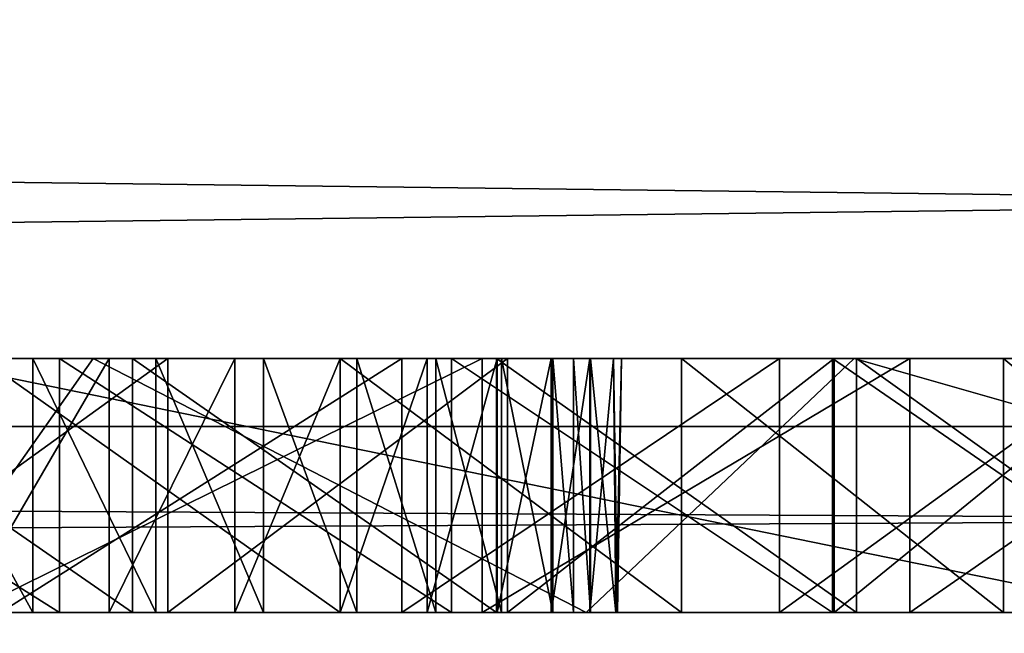
# Model space of a CAD drawing. Units: millimetres. Extents: x -11 to 869, y -7 to 54.
# Drawn here: x 82 to 82, y 19 to 20 of the extents above; entities that cross this region are included whole.
import ezdxf

# ---------------------------------------------------------------- set-up
doc = ezdxf.new("R2010")
doc.units = ezdxf.units.MM
doc.header["$LTSCALE"] = 65.185185
for name, color, linetype in [('1169', 7, 'CONTINUOUS'), ('1170', 7, 'CONTINUOUS'), ('1171', 7, 'CONTINUOUS'), ('1203', 7, 'CONTINUOUS'), ('1204', 7, 'CONTINUOUS'), ('1205', 7, 'CONTINUOUS'), ('1206', 7, 'CONTINUOUS'), ('1263', 7, 'CONTINUOUS'), ('1264', 7, 'CONTINUOUS'), ('1265', 7, 'CONTINUOUS'), ('1266', 7, 'CONTINUOUS'), ('1267', 7, 'CONTINUOUS'), ('1268', 7, 'CONTINUOUS'), ('1269', 7, 'CONTINUOUS'), ('1270', 7, 'CONTINUOUS'), ('1271', 7, 'CONTINUOUS'), ('1272', 7, 'CONTINUOUS'), ('1273', 7, 'CONTINUOUS'), ('1274', 7, 'CONTINUOUS'), ('1275', 7, 'CONTINUOUS'), ('1276', 7, 'CONTINUOUS'), ('1277', 7, 'CONTINUOUS'), ('1278', 7, 'CONTINUOUS'), ('1279', 7, 'CONTINUOUS'), ('1280', 7, 'CONTINUOUS'), ('1281', 7, 'CONTINUOUS'), ('1282', 7, 'CONTINUOUS'), ('1357', 7, 'CONTINUOUS'), ('1358', 7, 'CONTINUOUS'), ('1359', 7, 'CONTINUOUS'), ('1360', 7, 'CONTINUOUS'), ('1369', 7, 'CONTINUOUS'), ('1370', 7, 'CONTINUOUS'), ('1371', 7, 'CONTINUOUS'), ('1372', 7, 'CONTINUOUS'), ('1413', 7, 'CONTINUOUS'), ('151', 7, 'CONTINUOUS'), ('1602', 7, 'CONTINUOUS'), ('1603', 7, 'CONTINUOUS'), ('1606', 7, 'CONTINUOUS'), ('212', 7, 'CONTINUOUS'), ('219', 7, 'CONTINUOUS'), ('227', 7, 'CONTINUOUS'), ('368', 7, 'CONTINUOUS'), ('376', 7, 'CONTINUOUS'), ('380', 7, 'CONTINUOUS'), ('412', 7, 'CONTINUOUS'), ('413', 7, 'CONTINUOUS'), ('414', 7, 'CONTINUOUS'), ('423', 7, 'CONTINUOUS'), ('424', 7, 'CONTINUOUS'), ('425', 7, 'CONTINUOUS'), ('426', 7, 'CONTINUOUS'), ('527', 7, 'CONTINUOUS')]:
    doc.layers.add(name, color=color, linetype=linetype)

msp = doc.modelspace()

# ---------------------------------------------------------------- linework, layer by layer
at = {"layer": '1169', "linetype": 'Continuous'}
for points in [[(81.98302, 19.37881, 1839.12718), (81.57697, 19.37881, 1839.29259), (81.98302, 19.57881, 1839.12718), (81.98302, 19.37881, 1839.12718)], [(81.57697, 19.37881, 1839.29259), (81.57697, 19.57881, 1839.29259), (81.98302, 19.57881, 1839.12718), (81.57697, 19.37881, 1839.29259)]]:
    msp.add_3dface(points, dxfattribs=at)
at = {"layer": '1170', "linetype": 'Continuous'}
for points in [[(82.32012, 19.37881, 1838.97776), (81.98302, 19.37881, 1839.12718), (82.32012, 19.57881, 1838.97776), (82.32012, 19.37881, 1838.97776)], [(81.98302, 19.37881, 1839.12718), (81.98302, 19.57881, 1839.12718), (82.32012, 19.57881, 1838.97776), (81.98302, 19.37881, 1839.12718)]]:
    msp.add_3dface(points, dxfattribs=at)
at = {"layer": '1171', "linetype": 'Continuous'}
for points in [[(82.60869, 19.37881, 1838.83682), (82.32012, 19.37881, 1838.97776), (82.60869, 19.57881, 1838.83682), (82.60869, 19.37881, 1838.83682)], [(82.32012, 19.37881, 1838.97776), (82.32012, 19.57881, 1838.97776), (82.60869, 19.57881, 1838.83682), (82.32012, 19.37881, 1838.97776)]]:
    msp.add_3dface(points, dxfattribs=at)
at = {"layer": '1203', "linetype": 'Continuous'}
for points in [[(82.39391, 19.37881, 1834.60214), (82.63166, 19.37881, 1834.68727), (82.39391, 19.57881, 1834.60214), (82.39391, 19.37881, 1834.60214)], [(82.63166, 19.37881, 1834.68727), (82.63166, 19.57881, 1834.68727), (82.39391, 19.57881, 1834.60214), (82.63166, 19.37881, 1834.68727)]]:
    msp.add_3dface(points, dxfattribs=at)
at = {"layer": '1204', "linetype": 'Continuous'}
for points in [[(82.14007, 19.37881, 1834.5265), (82.39391, 19.37881, 1834.60214), (82.14007, 19.57881, 1834.5265), (82.14007, 19.37881, 1834.5265)], [(82.39391, 19.37881, 1834.60214), (82.39391, 19.57881, 1834.60214), (82.14007, 19.57881, 1834.5265), (82.39391, 19.37881, 1834.60214)]]:
    msp.add_3dface(points, dxfattribs=at)
at = {"layer": '1205', "linetype": 'Continuous'}
for points in [[(81.871, 19.37881, 1834.46133), (82.14007, 19.37881, 1834.5265), (81.871, 19.57881, 1834.46133), (81.871, 19.37881, 1834.46133)], [(82.14007, 19.37881, 1834.5265), (82.14007, 19.57881, 1834.5265), (81.871, 19.57881, 1834.46133), (82.14007, 19.37881, 1834.5265)]]:
    msp.add_3dface(points, dxfattribs=at)
at = {"layer": '1206', "linetype": 'Continuous'}
for points in [[(81.58789, 19.37881, 1834.40756), (81.871, 19.37881, 1834.46133), (81.58789, 19.57881, 1834.40756), (81.58789, 19.37881, 1834.40756)], [(81.871, 19.37881, 1834.46133), (81.871, 19.57881, 1834.46133), (81.58789, 19.57881, 1834.40756), (81.871, 19.37881, 1834.46133)]]:
    msp.add_3dface(points, dxfattribs=at)
at = {"layer": '1263', "linetype": 'Continuous'}
for points in [[(81.62854, 19.37881, 1835.99215), (81.51877, 19.37881, 1835.90765), (81.51877, 19.57881, 1835.90765), (81.62854, 19.37881, 1835.99215)], [(81.62854, 19.37881, 1835.99215), (81.51877, 19.57881, 1835.90765), (81.62854, 19.57881, 1835.99215), (81.62854, 19.37881, 1835.99215)]]:
    msp.add_3dface(points, dxfattribs=at)
at = {"layer": '1264', "linetype": 'Continuous'}
for points in [[(81.72556, 19.37881, 1836.08208), (81.62854, 19.37881, 1835.99215), (81.62854, 19.57881, 1835.99215), (81.72556, 19.37881, 1836.08208)], [(81.72556, 19.37881, 1836.08208), (81.62854, 19.57881, 1835.99215), (81.72556, 19.57881, 1836.08208), (81.72556, 19.37881, 1836.08208)]]:
    msp.add_3dface(points, dxfattribs=at)
at = {"layer": '1265', "linetype": 'Continuous'}
for points in [[(81.81055, 19.37881, 1836.17748), (81.72556, 19.37881, 1836.08208), (81.72556, 19.57881, 1836.08208), (81.81055, 19.37881, 1836.17748)], [(81.81055, 19.37881, 1836.17748), (81.72556, 19.57881, 1836.08208), (81.81055, 19.57881, 1836.17748), (81.81055, 19.37881, 1836.17748)]]:
    msp.add_3dface(points, dxfattribs=at)
at = {"layer": '1266', "linetype": 'Continuous'}
for points in [[(81.88406, 19.37881, 1836.27852), (81.81055, 19.37881, 1836.17748), (81.81055, 19.57881, 1836.17748), (81.88406, 19.37881, 1836.27852)], [(81.88406, 19.37881, 1836.27852), (81.81055, 19.57881, 1836.17748), (81.88406, 19.57881, 1836.27852), (81.88406, 19.37881, 1836.27852)]]:
    msp.add_3dface(points, dxfattribs=at)
at = {"layer": '1267', "linetype": 'Continuous'}
for points in [[(81.94649, 19.37881, 1836.38554), (81.88406, 19.37881, 1836.27852), (81.88406, 19.57881, 1836.27852), (81.94649, 19.37881, 1836.38554)], [(81.94649, 19.37881, 1836.38554), (81.88406, 19.57881, 1836.27852), (81.94649, 19.57881, 1836.38554), (81.94649, 19.37881, 1836.38554)]]:
    msp.add_3dface(points, dxfattribs=at)
at = {"layer": '1268', "linetype": 'Continuous'}
for points in [[(81.99806, 19.37881, 1836.49898), (81.94649, 19.37881, 1836.38554), (81.94649, 19.57881, 1836.38554), (81.99806, 19.37881, 1836.49898)], [(81.99806, 19.37881, 1836.49898), (81.94649, 19.57881, 1836.38554), (81.99806, 19.57881, 1836.49898), (81.99806, 19.37881, 1836.49898)]]:
    msp.add_3dface(points, dxfattribs=at)
at = {"layer": '1269', "linetype": 'Continuous'}
for points in [[(82.03877, 19.37881, 1836.61943), (81.99806, 19.37881, 1836.49898), (81.99806, 19.57881, 1836.49898), (82.03877, 19.37881, 1836.61943)], [(82.03877, 19.37881, 1836.61943), (81.99806, 19.57881, 1836.49898), (82.03877, 19.57881, 1836.61943), (82.03877, 19.37881, 1836.61943)]]:
    msp.add_3dface(points, dxfattribs=at)
at = {"layer": '1270', "linetype": 'Continuous'}
for points in [[(82.055, 19.37881, 1836.68248), (82.03877, 19.37881, 1836.61943), (82.03877, 19.57881, 1836.61943), (82.055, 19.37881, 1836.68248)], [(82.055, 19.37881, 1836.68248), (82.03877, 19.57881, 1836.61943), (82.055, 19.57881, 1836.68248), (82.055, 19.37881, 1836.68248)]]:
    msp.add_3dface(points, dxfattribs=at)
at = {"layer": '1271', "linetype": 'Continuous'}
for points in [[(82.0684, 19.37881, 1836.74744), (82.055, 19.37881, 1836.68248), (82.055, 19.57881, 1836.68248), (82.0684, 19.37881, 1836.74744)], [(82.0684, 19.37881, 1836.74744), (82.055, 19.57881, 1836.68248), (82.0684, 19.57881, 1836.74744), (82.0684, 19.37881, 1836.74744)]]:
    msp.add_3dface(points, dxfattribs=at)
at = {"layer": '1272', "linetype": 'Continuous'}
for points in [[(82.08839, 19.37881, 1836.88772), (82.0684, 19.37881, 1836.74744), (82.0684, 19.57881, 1836.74744), (82.08839, 19.37881, 1836.88772)], [(82.08839, 19.37881, 1836.88772), (82.0684, 19.57881, 1836.74744), (82.08655, 19.57881, 1836.88327), (82.08839, 19.37881, 1836.88772)]]:
    msp.add_3dface(points, dxfattribs=at)
at = {"layer": '1273', "linetype": 'Continuous'}
for points in [[(82.08961, 19.37881, 1837.02767), (82.08839, 19.37881, 1836.88772), (82.08655, 19.57881, 1836.88327), (82.08961, 19.37881, 1837.02767)], [(82.08961, 19.37881, 1837.02767), (82.08655, 19.57881, 1836.88327), (82.09273, 19.57881, 1837.02767), (82.08961, 19.37881, 1837.02767)]]:
    msp.add_3dface(points, dxfattribs=at)
at = {"layer": '1274', "linetype": 'Continuous'}
for points in [[(82.08838, 19.37881, 1837.14512), (82.09273, 19.57881, 1837.02767), (82.08646, 19.57881, 1837.14956), (82.08838, 19.37881, 1837.14512)], [(82.08838, 19.37881, 1837.14512), (82.08961, 19.37881, 1837.02767), (82.09273, 19.57881, 1837.02767), (82.08838, 19.37881, 1837.14512)]]:
    msp.add_3dface(points, dxfattribs=at)
at = {"layer": '1275', "linetype": 'Continuous'}
for points in [[(82.06793, 19.37881, 1837.26637), (82.08838, 19.37881, 1837.14512), (82.08646, 19.57881, 1837.14956), (82.06793, 19.37881, 1837.26637)], [(82.06793, 19.37881, 1837.26637), (82.08646, 19.57881, 1837.14956), (82.06793, 19.57881, 1837.26637), (82.06793, 19.37881, 1837.26637)]]:
    msp.add_3dface(points, dxfattribs=at)
at = {"layer": '1276', "linetype": 'Continuous'}
for points in [[(82.03739, 19.37881, 1837.3789), (82.06793, 19.37881, 1837.26637), (82.06793, 19.57881, 1837.26637), (82.03739, 19.37881, 1837.3789)], [(82.03739, 19.37881, 1837.3789), (82.06793, 19.57881, 1837.26637), (82.03739, 19.57881, 1837.3789), (82.03739, 19.37881, 1837.3789)]]:
    msp.add_3dface(points, dxfattribs=at)
at = {"layer": '1277', "linetype": 'Continuous'}
for points in [[(81.99472, 19.37881, 1837.48808), (82.03739, 19.37881, 1837.3789), (82.03739, 19.57881, 1837.3789), (81.99472, 19.37881, 1837.48808)], [(81.99472, 19.37881, 1837.48808), (82.03739, 19.57881, 1837.3789), (81.99472, 19.57881, 1837.48808), (81.99472, 19.37881, 1837.48808)]]:
    msp.add_3dface(points, dxfattribs=at)
at = {"layer": '1278', "linetype": 'Continuous'}
for points in [[(81.93948, 19.37881, 1837.59478), (81.99472, 19.37881, 1837.48808), (81.99472, 19.57881, 1837.48808), (81.93948, 19.37881, 1837.59478)], [(81.93948, 19.37881, 1837.59478), (81.99472, 19.57881, 1837.48808), (81.93948, 19.57881, 1837.59478), (81.93948, 19.37881, 1837.59478)]]:
    msp.add_3dface(points, dxfattribs=at)
at = {"layer": '1279', "linetype": 'Continuous'}
for points in [[(81.8709, 19.37881, 1837.6998), (81.93948, 19.37881, 1837.59478), (81.93948, 19.57881, 1837.59478), (81.8709, 19.37881, 1837.6998)], [(81.8709, 19.37881, 1837.6998), (81.93948, 19.57881, 1837.59478), (81.8709, 19.57881, 1837.6998), (81.8709, 19.37881, 1837.6998)]]:
    msp.add_3dface(points, dxfattribs=at)
at = {"layer": '1280', "linetype": 'Continuous'}
for points in [[(81.78784, 19.37881, 1837.80385), (81.8709, 19.37881, 1837.6998), (81.8709, 19.57881, 1837.6998), (81.78784, 19.37881, 1837.80385)], [(81.78784, 19.37881, 1837.80385), (81.8709, 19.57881, 1837.6998), (81.78784, 19.57881, 1837.80385), (81.78784, 19.37881, 1837.80385)]]:
    msp.add_3dface(points, dxfattribs=at)
at = {"layer": '1281', "linetype": 'Continuous'}
for points in [[(81.68883, 19.37881, 1837.90761), (81.78784, 19.37881, 1837.80385), (81.78784, 19.57881, 1837.80385), (81.68883, 19.37881, 1837.90761)], [(81.68883, 19.37881, 1837.90761), (81.78784, 19.57881, 1837.80385), (81.68883, 19.57881, 1837.90761), (81.68883, 19.37881, 1837.90761)]]:
    msp.add_3dface(points, dxfattribs=at)
at = {"layer": '1282', "linetype": 'Continuous'}
for points in [[(81.572, 19.37881, 1838.01172), (81.68883, 19.37881, 1837.90761), (81.68883, 19.57881, 1837.90761), (81.572, 19.37881, 1838.01172)], [(81.572, 19.37881, 1838.01172), (81.68883, 19.57881, 1837.90761), (81.572, 19.57881, 1838.01172), (81.572, 19.37881, 1838.01172)]]:
    msp.add_3dface(points, dxfattribs=at)
at = {"layer": '1357', "linetype": 'Continuous'}
for points in [[(81.73506, 19.37881, 1848.2201), (81.45752, 19.37881, 1848.29596), (81.73506, 19.57881, 1848.2201), (81.73506, 19.37881, 1848.2201)], [(81.45752, 19.37881, 1848.29596), (81.45752, 19.57881, 1848.29596), (81.73506, 19.57881, 1848.2201), (81.45752, 19.37881, 1848.29596)]]:
    msp.add_3dface(points, dxfattribs=at)
at = {"layer": '1358', "linetype": 'Continuous'}
for points in [[(82.00301, 19.37881, 1848.13398), (81.73506, 19.37881, 1848.2201), (82.00301, 19.57881, 1848.13398), (82.00301, 19.37881, 1848.13398)], [(81.73506, 19.37881, 1848.2201), (81.73506, 19.57881, 1848.2201), (82.00301, 19.57881, 1848.13398), (81.73506, 19.37881, 1848.2201)]]:
    msp.add_3dface(points, dxfattribs=at)
at = {"layer": '1359', "linetype": 'Continuous'}
for points in [[(82.2604, 19.37881, 1848.03823), (82.00301, 19.37881, 1848.13398), (82.2604, 19.57881, 1848.03823), (82.2604, 19.37881, 1848.03823)], [(82.00301, 19.37881, 1848.13398), (82.00301, 19.57881, 1848.13398), (82.2604, 19.57881, 1848.03823), (82.00301, 19.37881, 1848.13398)]]:
    msp.add_3dface(points, dxfattribs=at)
at = {"layer": '1360', "linetype": 'Continuous'}
for points in [[(82.50642, 19.37881, 1847.93352), (82.2604, 19.37881, 1848.03823), (82.50642, 19.57881, 1847.93352), (82.50642, 19.37881, 1847.93352)], [(82.2604, 19.37881, 1848.03823), (82.2604, 19.57881, 1848.03823), (82.50642, 19.57881, 1847.93352), (82.2604, 19.37881, 1848.03823)]]:
    msp.add_3dface(points, dxfattribs=at)
at = {"layer": '1369', "linetype": 'Continuous'}
for points in [[(82.27809, 19.37881, 1847.37678), (82.55796, 19.37881, 1847.30543), (82.27809, 19.57881, 1847.37678), (82.27809, 19.37881, 1847.37678)], [(82.55796, 19.37881, 1847.30543), (82.55796, 19.57881, 1847.30543), (82.27809, 19.57881, 1847.37678), (82.55796, 19.37881, 1847.30543)]]:
    msp.add_3dface(points, dxfattribs=at)
at = {"layer": '1370', "linetype": 'Continuous'}
for points in [[(81.9942, 19.37881, 1847.43453), (82.27809, 19.37881, 1847.37678), (81.9942, 19.57881, 1847.43453), (81.9942, 19.37881, 1847.43453)], [(82.27809, 19.37881, 1847.37678), (82.27809, 19.57881, 1847.37678), (81.9942, 19.57881, 1847.43453), (82.27809, 19.37881, 1847.37678)]]:
    msp.add_3dface(points, dxfattribs=at)
at = {"layer": '1371', "linetype": 'Continuous'}
for points in [[(81.70716, 19.37881, 1847.47846), (81.9942, 19.37881, 1847.43453), (81.70716, 19.57881, 1847.47846), (81.70716, 19.37881, 1847.47846)], [(81.9942, 19.37881, 1847.43453), (81.9942, 19.57881, 1847.43453), (81.70716, 19.57881, 1847.47846), (81.9942, 19.37881, 1847.43453)]]:
    msp.add_3dface(points, dxfattribs=at)
at = {"layer": '1372', "linetype": 'Continuous'}
for points in [[(81.41794, 19.37881, 1847.50838), (81.70716, 19.37881, 1847.47846), (81.41794, 19.57881, 1847.50838), (81.41794, 19.37881, 1847.50838)], [(81.70716, 19.37881, 1847.47846), (81.70716, 19.57881, 1847.47846), (81.41794, 19.57881, 1847.50838), (81.70716, 19.37881, 1847.47846)]]:
    msp.add_3dface(points, dxfattribs=at)
at = {"layer": '1413', "linetype": 'Continuous'}
for points in [[(76.30822, 19.57881, 1847.58099), (76.10421, 19.57881, 1847.44257), (83.17061, 19.57881, 1847.57219), (76.30822, 19.57881, 1847.58099)], [(83.17061, 19.57881, 1847.57219), (76.10421, 19.57881, 1847.44257), (80.83721, 19.57881, 1847.52571), (83.17061, 19.57881, 1847.57219)], [(76.52299, 19.57881, 1847.71143), (76.30822, 19.57881, 1847.58099), (82.96193, 19.57881, 1847.69986), (76.52299, 19.57881, 1847.71143)], [(82.96193, 19.57881, 1847.69986), (76.30822, 19.57881, 1847.58099), (83.17061, 19.57881, 1847.57219), (82.96193, 19.57881, 1847.69986)], [(76.74839, 19.57881, 1847.83355), (76.52299, 19.57881, 1847.71143), (82.74043, 19.57881, 1847.82051), (76.74839, 19.57881, 1847.83355)], [(82.74043, 19.57881, 1847.82051), (76.52299, 19.57881, 1847.71143), (82.96193, 19.57881, 1847.69986), (82.74043, 19.57881, 1847.82051)], [(83.56624, 19.57881, 1835.22245), (83.7029, 19.57881, 1835.34578), (76.70718, 19.57881, 1835.31978), (83.56624, 19.57881, 1835.22245)], [(76.70718, 19.57881, 1835.31978), (83.7029, 19.57881, 1835.34578), (79.54625, 19.57881, 1835.45002), (76.70718, 19.57881, 1835.31978)], [(76.98483, 19.57881, 1835.16821), (83.56624, 19.57881, 1835.22245), (76.70718, 19.57881, 1835.31978), (76.98483, 19.57881, 1835.16821)], [(76.98424, 19.57881, 1847.94697), (76.74839, 19.57881, 1847.83355), (82.50642, 19.57881, 1847.93352), (76.98424, 19.57881, 1847.94697)], [(82.50642, 19.57881, 1847.93352), (76.74839, 19.57881, 1847.83355), (82.74043, 19.57881, 1847.82051), (82.50642, 19.57881, 1847.93352)], [(77.23027, 19.57881, 1848.05125), (76.98424, 19.57881, 1847.94697), (82.2604, 19.57881, 1848.03823), (77.23027, 19.57881, 1848.05125)], [(82.2604, 19.57881, 1848.03823), (76.98424, 19.57881, 1847.94697), (82.50642, 19.57881, 1847.93352), (82.2604, 19.57881, 1848.03823)], [(83.41323, 19.57881, 1835.10365), (83.56624, 19.57881, 1835.22245), (76.98483, 19.57881, 1835.16821), (83.41323, 19.57881, 1835.10365)], [(77.27177, 19.57881, 1835.02767), (83.41323, 19.57881, 1835.10365), (76.98483, 19.57881, 1835.16821), (77.27177, 19.57881, 1835.02767)], [(77.48611, 19.57881, 1848.14596), (77.23027, 19.57881, 1848.05125), (82.00301, 19.57881, 1848.13398), (77.48611, 19.57881, 1848.14596)], [(82.00301, 19.57881, 1848.13398), (77.23027, 19.57881, 1848.05125), (82.2604, 19.57881, 1848.03823), (82.00301, 19.57881, 1848.13398)], [(83.24346, 19.57881, 1834.98996), (83.41323, 19.57881, 1835.10365), (77.27177, 19.57881, 1835.02767), (83.24346, 19.57881, 1834.98996)], [(77.56746, 19.57881, 1834.89858), (83.24346, 19.57881, 1834.98996), (77.27177, 19.57881, 1835.02767), (77.56746, 19.57881, 1834.89858)], [(77.75127, 19.57881, 1848.23063), (77.48611, 19.57881, 1848.14596), (81.73506, 19.57881, 1848.2201), (77.75127, 19.57881, 1848.23063)], [(81.73506, 19.57881, 1848.2201), (77.48611, 19.57881, 1848.14596), (82.00301, 19.57881, 1848.13398), (81.73506, 19.57881, 1848.2201)], [(83.05664, 19.57881, 1834.88211), (83.24346, 19.57881, 1834.98996), (77.56746, 19.57881, 1834.89858), (83.05664, 19.57881, 1834.88211)], [(77.87125, 19.57881, 1834.78137), (83.05664, 19.57881, 1834.88211), (77.56746, 19.57881, 1834.89858), (77.87125, 19.57881, 1834.78137)], [(81.45752, 19.57881, 1848.29596), (77.75127, 19.57881, 1848.23063), (81.73506, 19.57881, 1848.2201), (81.45752, 19.57881, 1848.29596)], [(82.85268, 19.57881, 1834.78091), (83.05664, 19.57881, 1834.88211), (77.87125, 19.57881, 1834.78137), (82.85268, 19.57881, 1834.78091)], [(78.18233, 19.57881, 1834.67649), (82.85268, 19.57881, 1834.78091), (77.87125, 19.57881, 1834.78137), (78.18233, 19.57881, 1834.67649)], [(82.63166, 19.57881, 1834.68727), (82.85268, 19.57881, 1834.78091), (78.18233, 19.57881, 1834.67649), (82.63166, 19.57881, 1834.68727)], [(82.39391, 19.57881, 1834.60214), (82.63166, 19.57881, 1834.68727), (78.18233, 19.57881, 1834.67649), (82.39391, 19.57881, 1834.60214)], [(78.49972, 19.57881, 1834.5844), (82.39391, 19.57881, 1834.60214), (78.18233, 19.57881, 1834.67649), (78.49972, 19.57881, 1834.5844)], [(82.14007, 19.57881, 1834.5265), (82.39391, 19.57881, 1834.60214), (78.49972, 19.57881, 1834.5844), (82.14007, 19.57881, 1834.5265)], [(78.8223, 19.57881, 1834.50552), (82.14007, 19.57881, 1834.5265), (78.49972, 19.57881, 1834.5844), (78.8223, 19.57881, 1834.50552)], [(81.871, 19.57881, 1834.46133), (82.14007, 19.57881, 1834.5265), (78.8223, 19.57881, 1834.50552), (81.871, 19.57881, 1834.46133)], [(79.14877, 19.57881, 1834.44024), (81.871, 19.57881, 1834.46133), (78.8223, 19.57881, 1834.50552), (79.14877, 19.57881, 1834.44024)], [(81.58789, 19.57881, 1834.40756), (81.871, 19.57881, 1834.46133), (79.14877, 19.57881, 1834.44024), (81.58789, 19.57881, 1834.40756)], [(81.98302, 19.57881, 1839.12718), (81.57697, 19.57881, 1839.29259), (79.42424, 19.57881, 1839.02725), (81.98302, 19.57881, 1839.12718)], [(82.32012, 19.57881, 1838.97776), (81.98302, 19.57881, 1839.12718), (79.42424, 19.57881, 1839.02725), (82.32012, 19.57881, 1838.97776)], [(79.92564, 19.57881, 1838.8446), (82.32012, 19.57881, 1838.97776), (79.42424, 19.57881, 1839.02725), (79.92564, 19.57881, 1838.8446)], [(83.7029, 19.57881, 1835.34578), (83.82369, 19.57881, 1835.47314), (79.54625, 19.57881, 1835.45002), (83.7029, 19.57881, 1835.34578)], [(79.54625, 19.57881, 1835.45002), (83.82369, 19.57881, 1835.47314), (79.82284, 19.57881, 1835.45369), (79.54625, 19.57881, 1835.45002)], [(79.82284, 19.57881, 1835.45369), (83.82369, 19.57881, 1835.47314), (80.08185, 19.57881, 1835.46894), (79.82284, 19.57881, 1835.45369)], [(82.60869, 19.57881, 1838.83682), (82.32012, 19.57881, 1838.97776), (79.92564, 19.57881, 1838.8446), (82.60869, 19.57881, 1838.83682)], [(80.30436, 19.57881, 1838.69754), (82.60869, 19.57881, 1838.83682), (79.92564, 19.57881, 1838.8446), (80.30436, 19.57881, 1838.69754)], [(80.08185, 19.57881, 1835.46894), (83.82369, 19.57881, 1835.47314), (80.32261, 19.57881, 1835.49492), (80.08185, 19.57881, 1835.46894)], [(82.85958, 19.57881, 1838.70059), (82.60869, 19.57881, 1838.83682), (80.30436, 19.57881, 1838.69754), (82.85958, 19.57881, 1838.70059)], [(80.61203, 19.57881, 1838.56752), (82.85958, 19.57881, 1838.70059), (80.30436, 19.57881, 1838.69754), (80.61203, 19.57881, 1838.56752)], [(83.82369, 19.57881, 1835.47314), (83.92913, 19.57881, 1835.6042), (80.32261, 19.57881, 1835.49492), (83.82369, 19.57881, 1835.47314)], [(80.32261, 19.57881, 1835.49492), (83.92913, 19.57881, 1835.6042), (80.54492, 19.57881, 1835.53071), (80.32261, 19.57881, 1835.49492)], [(80.54492, 19.57881, 1835.53071), (83.92913, 19.57881, 1835.6042), (80.74899, 19.57881, 1835.57545), (80.54492, 19.57881, 1835.53071)], [(83.07952, 19.57881, 1838.56683), (82.85958, 19.57881, 1838.70059), (80.61203, 19.57881, 1838.56752), (83.07952, 19.57881, 1838.56683)], [(80.86953, 19.57881, 1838.44738), (83.07952, 19.57881, 1838.56683), (80.61203, 19.57881, 1838.56752), (80.86953, 19.57881, 1838.44738)], [(80.74899, 19.57881, 1835.57545), (83.92913, 19.57881, 1835.6042), (80.93534, 19.57881, 1835.62832), (80.74899, 19.57881, 1835.57545)], [(81.12758, 19.57881, 1847.52415), (83.17061, 19.57881, 1847.57219), (80.83721, 19.57881, 1847.52571), (81.12758, 19.57881, 1847.52415)], [(83.27315, 19.57881, 1838.4341), (83.07952, 19.57881, 1838.56683), (80.86953, 19.57881, 1838.44738), (83.27315, 19.57881, 1838.4341)], [(81.08813, 19.57881, 1838.33351), (83.27315, 19.57881, 1838.4341), (80.86953, 19.57881, 1838.44738), (81.08813, 19.57881, 1838.33351)], [(83.92913, 19.57881, 1835.6042), (84.01972, 19.57881, 1835.73873), (80.93534, 19.57881, 1835.62832), (83.92913, 19.57881, 1835.6042)], [(80.93534, 19.57881, 1835.62832), (84.01972, 19.57881, 1835.73873), (81.10463, 19.57881, 1835.68856), (80.93534, 19.57881, 1835.62832)], [(83.44387, 19.57881, 1838.30135), (83.27315, 19.57881, 1838.4341), (81.08813, 19.57881, 1838.33351), (83.44387, 19.57881, 1838.30135)], [(81.27497, 19.57881, 1838.22379), (83.44387, 19.57881, 1838.30135), (81.08813, 19.57881, 1838.33351), (81.27497, 19.57881, 1838.22379)], [(81.10463, 19.57881, 1835.68856), (84.01972, 19.57881, 1835.73873), (81.25771, 19.57881, 1835.75552), (81.10463, 19.57881, 1835.68856)], [(81.41794, 19.57881, 1847.50838), (83.17061, 19.57881, 1847.57219), (81.12758, 19.57881, 1847.52415), (81.41794, 19.57881, 1847.50838)], [(84.01972, 19.57881, 1835.73873), (84.09591, 19.57881, 1835.87665), (81.25771, 19.57881, 1835.75552), (84.01972, 19.57881, 1835.73873)], [(81.25771, 19.57881, 1835.75552), (84.09591, 19.57881, 1835.87665), (81.39545, 19.57881, 1835.82868), (81.25771, 19.57881, 1835.75552)], [(83.59431, 19.57881, 1838.16774), (83.44387, 19.57881, 1838.30135), (81.27497, 19.57881, 1838.22379), (83.59431, 19.57881, 1838.16774)], [(81.43501, 19.57881, 1838.11685), (83.59431, 19.57881, 1838.16774), (81.27497, 19.57881, 1838.22379), (81.43501, 19.57881, 1838.11685)], [(81.39545, 19.57881, 1835.82868), (84.09591, 19.57881, 1835.87665), (81.51877, 19.57881, 1835.90765), (81.39545, 19.57881, 1835.82868)], [(81.70716, 19.57881, 1847.47846), (83.17061, 19.57881, 1847.57219), (81.41794, 19.57881, 1847.50838), (81.70716, 19.57881, 1847.47846)], [(83.72654, 19.57881, 1838.03255), (83.59431, 19.57881, 1838.16774), (81.43501, 19.57881, 1838.11685), (83.72654, 19.57881, 1838.03255)], [(81.572, 19.57881, 1838.01172), (83.72654, 19.57881, 1838.03255), (81.43501, 19.57881, 1838.11685), (81.572, 19.57881, 1838.01172)], [(84.09591, 19.57881, 1835.87665), (84.15807, 19.57881, 1836.01798), (81.51877, 19.57881, 1835.90765), (84.09591, 19.57881, 1835.87665)], [(81.51877, 19.57881, 1835.90765), (84.15807, 19.57881, 1836.01798), (81.62854, 19.57881, 1835.99215), (81.51877, 19.57881, 1835.90765)], [(81.68883, 19.57881, 1837.90761), (83.72654, 19.57881, 1838.03255), (81.572, 19.57881, 1838.01172), (81.68883, 19.57881, 1837.90761)], [(81.62854, 19.57881, 1835.99215), (84.15807, 19.57881, 1836.01798), (81.72556, 19.57881, 1836.08208), (81.62854, 19.57881, 1835.99215)], [(83.84221, 19.57881, 1837.89509), (83.72654, 19.57881, 1838.03255), (81.68883, 19.57881, 1837.90761), (83.84221, 19.57881, 1837.89509)], [(81.78784, 19.57881, 1837.80385), (83.84221, 19.57881, 1837.89509), (81.68883, 19.57881, 1837.90761), (81.78784, 19.57881, 1837.80385)], [(83.36624, 19.57881, 1847.43808), (83.17061, 19.57881, 1847.57219), (81.70716, 19.57881, 1847.47846), (83.36624, 19.57881, 1847.43808)], [(81.9942, 19.57881, 1847.43453), (83.36624, 19.57881, 1847.43808), (81.70716, 19.57881, 1847.47846), (81.9942, 19.57881, 1847.43453)], [(84.15807, 19.57881, 1836.01798), (84.20646, 19.57881, 1836.16284), (81.72556, 19.57881, 1836.08208), (84.15807, 19.57881, 1836.01798)], [(81.72556, 19.57881, 1836.08208), (84.20646, 19.57881, 1836.16284), (81.81055, 19.57881, 1836.17748), (81.72556, 19.57881, 1836.08208)], [(83.94263, 19.57881, 1837.75466), (83.84221, 19.57881, 1837.89509), (81.78784, 19.57881, 1837.80385), (83.94263, 19.57881, 1837.75466)], [(81.8709, 19.57881, 1837.6998), (83.94263, 19.57881, 1837.75466), (81.78784, 19.57881, 1837.80385), (81.8709, 19.57881, 1837.6998)], [(84.20646, 19.57881, 1836.16284), (84.24117, 19.57881, 1836.31146), (81.81055, 19.57881, 1836.17748), (84.20646, 19.57881, 1836.16284)], [(81.81055, 19.57881, 1836.17748), (84.24117, 19.57881, 1836.31146), (81.88406, 19.57881, 1836.27852), (81.81055, 19.57881, 1836.17748)], [(84.02879, 19.57881, 1837.61055), (83.94263, 19.57881, 1837.75466), (81.8709, 19.57881, 1837.6998), (84.02879, 19.57881, 1837.61055)], [(81.93948, 19.57881, 1837.59478), (84.02879, 19.57881, 1837.61055), (81.8709, 19.57881, 1837.6998), (81.93948, 19.57881, 1837.59478)], [(81.88406, 19.57881, 1836.27852), (84.24117, 19.57881, 1836.31146), (81.94649, 19.57881, 1836.38554), (81.88406, 19.57881, 1836.27852)], [(81.99472, 19.57881, 1837.48808), (84.02879, 19.57881, 1837.61055), (81.93948, 19.57881, 1837.59478), (81.99472, 19.57881, 1837.48808)], [(84.24117, 19.57881, 1836.31146), (84.26217, 19.57881, 1836.4641), (81.94649, 19.57881, 1836.38554), (84.24117, 19.57881, 1836.31146)], [(81.94649, 19.57881, 1836.38554), (84.26217, 19.57881, 1836.4641), (81.99806, 19.57881, 1836.49898), (81.94649, 19.57881, 1836.38554)], [(82.27809, 19.57881, 1847.37678), (83.36624, 19.57881, 1847.43808), (81.9942, 19.57881, 1847.43453), (82.27809, 19.57881, 1847.37678)], [(84.10143, 19.57881, 1837.46196), (84.02879, 19.57881, 1837.61055), (81.99472, 19.57881, 1837.48808), (84.10143, 19.57881, 1837.46196)], [(82.03739, 19.57881, 1837.3789), (84.10143, 19.57881, 1837.46196), (81.99472, 19.57881, 1837.48808), (82.03739, 19.57881, 1837.3789)], [(84.26217, 19.57881, 1836.4641), (84.26925, 19.57881, 1836.62111), (81.99806, 19.57881, 1836.49898), (84.26217, 19.57881, 1836.4641)], [(81.99806, 19.57881, 1836.49898), (84.26925, 19.57881, 1836.62111), (82.03877, 19.57881, 1836.61943), (81.99806, 19.57881, 1836.49898)], [(84.16101, 19.57881, 1837.30806), (84.10143, 19.57881, 1837.46196), (82.03739, 19.57881, 1837.3789), (84.16101, 19.57881, 1837.30806)], [(82.06793, 19.57881, 1837.26637), (84.16101, 19.57881, 1837.30806), (82.03739, 19.57881, 1837.3789), (82.06793, 19.57881, 1837.26637)], [(82.03877, 19.57881, 1836.61943), (84.26925, 19.57881, 1836.62111), (82.055, 19.57881, 1836.68248), (82.03877, 19.57881, 1836.61943)], [(84.26925, 19.57881, 1836.62111), (84.26225, 19.57881, 1836.80516), (82.055, 19.57881, 1836.68248), (84.26925, 19.57881, 1836.62111)], [(82.055, 19.57881, 1836.68248), (84.26225, 19.57881, 1836.80516), (82.0684, 19.57881, 1836.74744), (82.055, 19.57881, 1836.68248)], [(82.08646, 19.57881, 1837.14956), (84.16101, 19.57881, 1837.30806), (82.06793, 19.57881, 1837.26637), (82.08646, 19.57881, 1837.14956)], [(82.0684, 19.57881, 1836.74744), (84.26225, 19.57881, 1836.80516), (82.08655, 19.57881, 1836.88327), (82.0684, 19.57881, 1836.74744)], [(84.20774, 19.57881, 1837.14794), (84.16101, 19.57881, 1837.30806), (82.08646, 19.57881, 1837.14956), (84.20774, 19.57881, 1837.14794)], [(82.09273, 19.57881, 1837.02767), (84.20774, 19.57881, 1837.14794), (82.08646, 19.57881, 1837.14956), (82.09273, 19.57881, 1837.02767)], [(84.25359, 19.57881, 1836.89393), (84.24158, 19.57881, 1836.98062), (82.08655, 19.57881, 1836.88327), (84.25359, 19.57881, 1836.89393)], [(82.08655, 19.57881, 1836.88327), (84.24158, 19.57881, 1836.98062), (82.09273, 19.57881, 1837.02767), (82.08655, 19.57881, 1836.88327)], [(84.26225, 19.57881, 1836.80516), (84.25359, 19.57881, 1836.89393), (82.08655, 19.57881, 1836.88327), (84.26225, 19.57881, 1836.80516)], [(84.24158, 19.57881, 1836.98062), (84.20774, 19.57881, 1837.14794), (82.09273, 19.57881, 1837.02767), (84.24158, 19.57881, 1836.98062)], [(82.55796, 19.57881, 1847.30543), (83.36624, 19.57881, 1847.43808), (82.27809, 19.57881, 1847.37678), (82.55796, 19.57881, 1847.30543)]]:
    msp.add_3dface(points, dxfattribs=at)
at = {"layer": '151', "linetype": 'Continuous'}
for points in [[(0, 21.00042), (412.7, 21.00042), (0, 2.02563), (0, 21.00042)], [(0, 2.02563), (412.7, 21.00042), (412.7, 2.02563), (0, 2.02563)]]:
    msp.add_3dface(points, dxfattribs=at)
at = {"layer": '1602', "linetype": 'Continuous'}
for points in [[(81.53514, 19.37881, 1841.72), (82.51489, 19.37881, 1840.22202), (81.53514, 19.57881, 1841.72), (81.53514, 19.37881, 1841.72)], [(81.53514, 19.57881, 1841.72), (82.51489, 19.37881, 1840.22202), (82.51521, 19.57881, 1840.22185), (81.53514, 19.57881, 1841.72)]]:
    msp.add_3dface(points, dxfattribs=at)
at = {"layer": '1603', "linetype": 'Continuous'}
for points in [[(82.06485, 19.37881, 1843.61848), (81.53514, 19.37881, 1841.72), (81.6763, 19.57881, 1842.96489), (82.06485, 19.37881, 1843.61848)], [(81.53514, 19.37881, 1841.72), (81.53514, 19.57881, 1841.72), (81.6763, 19.57881, 1842.96489), (81.53514, 19.37881, 1841.72)], [(82.27612, 19.57881, 1843.80086), (82.06485, 19.37881, 1843.61848), (81.6763, 19.57881, 1842.96489), (82.27612, 19.57881, 1843.80086)], [(82.97713, 19.37881, 1844.10964), (82.06485, 19.37881, 1843.61848), (82.27612, 19.57881, 1843.80086), (82.97713, 19.37881, 1844.10964)], [(84.26514, 19.57881, 1844.12416), (82.97713, 19.37881, 1844.10964), (82.27612, 19.57881, 1843.80086), (84.26514, 19.57881, 1844.12416)]]:
    msp.add_3dface(points, dxfattribs=at)
at = {"layer": '1606', "linetype": 'Continuous'}
for points in [[(81.53514, 19.57881, 1841.72), (82.51521, 19.57881, 1840.22185), (82.56446, 19.57881, 1841.27184), (81.53514, 19.57881, 1841.72)], [(81.6763, 19.57881, 1842.96489), (81.53514, 19.57881, 1841.72), (82.4092, 19.57881, 1842.31922), (81.6763, 19.57881, 1842.96489)], [(82.4092, 19.57881, 1842.31922), (81.53514, 19.57881, 1841.72), (82.56446, 19.57881, 1841.27184), (82.4092, 19.57881, 1842.31922)], [(82.27612, 19.57881, 1843.80086), (81.6763, 19.57881, 1842.96489), (83.34542, 19.57881, 1843.46259), (82.27612, 19.57881, 1843.80086)], [(83.34542, 19.57881, 1843.46259), (81.6763, 19.57881, 1842.96489), (82.69818, 19.57881, 1843.09281), (83.34542, 19.57881, 1843.46259)], [(82.69818, 19.57881, 1843.09281), (81.6763, 19.57881, 1842.96489), (82.4092, 19.57881, 1842.31922), (82.69818, 19.57881, 1843.09281)], [(84.26514, 19.57881, 1844.12416), (82.27612, 19.57881, 1843.80086), (83.34542, 19.57881, 1843.46259), (84.26514, 19.57881, 1844.12416)]]:
    msp.add_3dface(points, dxfattribs=at)
at = {"layer": '212', "linetype": 'Continuous'}
for points in [[(0, 20.30042, 1948.2), (1.6, 15.5, 1948.2), (412.7, 3.20634, 1948.2), (0, 20.30042, 1948.2)], [(0, 20.30042, 1948.2), (825.4, 3.20634, 1948.2), (825.4, 20.30042, 1948.2), (0, 20.30042, 1948.2)], [(825.4, 3.20634, 1948.2), (0, 20.30042, 1948.2), (412.7, 3.20634, 1948.2), (825.4, 3.20634, 1948.2)]]:
    msp.add_3dface(points, dxfattribs=at)
at = {"layer": '219', "linetype": 'Continuous'}
for points in [[(0, 3.04811, 1913), (0, 21.00042, 1913), (412.7, 21.00042, 1913), (0, 3.04811, 1913)], [(825.4, 3.04811, 1913), (0, 3.04811, 1913), (825.4, 21.00042, 1913), (825.4, 3.04811, 1913)], [(825.4, 21.00042, 1913), (0, 3.04811, 1913), (412.7, 21.00042, 1913), (825.4, 21.00042, 1913)]]:
    msp.add_3dface(points, dxfattribs=at)
at = {"layer": '227', "linetype": 'Continuous'}
for points in [[(0, 21.00042, 37), (0, 3.04811, 37), (825.4, 3.04811, 37), (0, 21.00042, 37)], [(0, 21.00042, 37), (825.4, 3.04811, 37), (412.7, 21.00042, 37), (0, 21.00042, 37)]]:
    msp.add_3dface(points, dxfattribs=at)
at = {"layer": '368', "linetype": 'Continuous'}
for points in [[(97.4, 19.37881, 1852.5), (68.4, 19.37881, 1852.5), (95.39941, 19.37881, 1846.29701), (97.4, 19.37881, 1852.5)], [(68.4, 19.37881, 1828.5), (97.4, 19.37881, 1828.5), (77.45538, 19.37881, 1832.72491), (68.4, 19.37881, 1828.5)], [(68.4, 19.37881, 1852.5), (94.5691, 19.37881, 1846.29701), (95.39941, 19.37881, 1846.29701), (68.4, 19.37881, 1852.5)], [(94.5691, 19.37881, 1846.29701), (68.4, 19.37881, 1852.5), (81.73506, 19.37881, 1848.2201), (94.5691, 19.37881, 1846.29701)], [(81.73506, 19.37881, 1848.2201), (68.4, 19.37881, 1852.5), (81.45752, 19.37881, 1848.29596), (81.73506, 19.37881, 1848.2201)], [(77.45538, 19.37881, 1832.72491), (97.4, 19.37881, 1828.5), (77.82226, 19.37881, 1832.65245), (77.45538, 19.37881, 1832.72491)], [(77.82226, 19.37881, 1832.65245), (97.4, 19.37881, 1828.5), (78.18782, 19.37881, 1832.59416), (77.82226, 19.37881, 1832.65245)], [(78.18782, 19.37881, 1832.59416), (97.4, 19.37881, 1828.5), (78.55273, 19.37881, 1832.54974), (78.18782, 19.37881, 1832.59416)], [(78.55273, 19.37881, 1832.54974), (97.4, 19.37881, 1828.5), (78.91592, 19.37881, 1832.51921), (78.55273, 19.37881, 1832.54974)], [(78.91592, 19.37881, 1832.51921), (97.4, 19.37881, 1828.5), (79.27638, 19.37881, 1832.50174), (78.91592, 19.37881, 1832.51921)], [(79.27638, 19.37881, 1832.50174), (97.4, 19.37881, 1828.5), (79.63313, 19.37881, 1832.50024), (79.27638, 19.37881, 1832.50174)], [(79.63313, 19.37881, 1832.50024), (97.4, 19.37881, 1828.5), (79.98524, 19.37881, 1832.51003), (79.63313, 19.37881, 1832.50024)], [(79.98524, 19.37881, 1832.51003), (97.4, 19.37881, 1828.5), (80.33189, 19.37881, 1832.5339), (79.98524, 19.37881, 1832.51003)], [(80.33189, 19.37881, 1832.5339), (97.4, 19.37881, 1828.5), (80.6723, 19.37881, 1832.57083), (80.33189, 19.37881, 1832.5339)], [(80.6723, 19.37881, 1832.57083), (97.4, 19.37881, 1828.5), (81.00577, 19.37881, 1832.62054), (80.6723, 19.37881, 1832.57083)], [(81.00577, 19.37881, 1832.62054), (97.4, 19.37881, 1828.5), (81.3317, 19.37881, 1832.68272), (81.00577, 19.37881, 1832.62054)], [(81.3317, 19.37881, 1832.68272), (97.4, 19.37881, 1828.5), (81.64955, 19.37881, 1832.75703), (81.3317, 19.37881, 1832.68272)], [(81.70716, 19.37881, 1847.47846), (81.41794, 19.37881, 1847.50838), (81.53514, 19.37881, 1841.72), (81.70716, 19.37881, 1847.47846)], [(81.62854, 19.37881, 1835.99215), (81.572, 19.37881, 1838.01172), (81.51877, 19.37881, 1835.90765), (81.62854, 19.37881, 1835.99215)], [(82.06485, 19.37881, 1843.61848), (81.70716, 19.37881, 1847.47846), (81.53514, 19.37881, 1841.72), (82.06485, 19.37881, 1843.61848)], [(81.98302, 19.37881, 1839.12718), (82.32012, 19.37881, 1838.97776), (81.53514, 19.37881, 1841.72), (81.98302, 19.37881, 1839.12718)], [(81.53514, 19.37881, 1841.72), (82.32012, 19.37881, 1838.97776), (82.51489, 19.37881, 1840.22202), (81.53514, 19.37881, 1841.72)], [(81.57697, 19.37881, 1839.29259), (81.98302, 19.37881, 1839.12718), (81.53514, 19.37881, 1841.72), (81.57697, 19.37881, 1839.29259)], [(81.68883, 19.37881, 1837.90761), (81.572, 19.37881, 1838.01172), (81.62854, 19.37881, 1835.99215), (81.68883, 19.37881, 1837.90761)], [(81.58789, 19.37881, 1834.40756), (81.60322, 19.37881, 1833.4046), (81.871, 19.37881, 1834.46133), (81.58789, 19.37881, 1834.40756)], [(81.60322, 19.37881, 1833.4046), (81.91968, 19.37881, 1833.4409), (81.871, 19.37881, 1834.46133), (81.60322, 19.37881, 1833.4046)], [(81.72556, 19.37881, 1836.08208), (81.68883, 19.37881, 1837.90761), (81.62854, 19.37881, 1835.99215), (81.72556, 19.37881, 1836.08208)], [(81.64955, 19.37881, 1832.75703), (97.4, 19.37881, 1828.5), (81.95887, 19.37881, 1832.84313), (81.64955, 19.37881, 1832.75703)], [(81.78784, 19.37881, 1837.80385), (81.68883, 19.37881, 1837.90761), (81.72556, 19.37881, 1836.08208), (81.78784, 19.37881, 1837.80385)], [(81.9942, 19.37881, 1847.43453), (81.70716, 19.37881, 1847.47846), (82.06485, 19.37881, 1843.61848), (81.9942, 19.37881, 1847.43453)], [(81.81055, 19.37881, 1836.17748), (81.78784, 19.37881, 1837.80385), (81.72556, 19.37881, 1836.08208), (81.81055, 19.37881, 1836.17748)], [(82.00301, 19.37881, 1848.13398), (94.5691, 19.37881, 1846.29701), (81.73506, 19.37881, 1848.2201), (82.00301, 19.37881, 1848.13398)], [(81.8709, 19.37881, 1837.6998), (81.78784, 19.37881, 1837.80385), (81.81055, 19.37881, 1836.17748), (81.8709, 19.37881, 1837.6998)], [(81.88406, 19.37881, 1836.27852), (81.8709, 19.37881, 1837.6998), (81.81055, 19.37881, 1836.17748), (81.88406, 19.37881, 1836.27852)], [(81.93948, 19.37881, 1837.59478), (81.8709, 19.37881, 1837.6998), (81.88406, 19.37881, 1836.27852), (81.93948, 19.37881, 1837.59478)], [(81.871, 19.37881, 1834.46133), (81.91968, 19.37881, 1833.4409), (82.14007, 19.37881, 1834.5265), (81.871, 19.37881, 1834.46133)], [(81.94649, 19.37881, 1836.38554), (81.93948, 19.37881, 1837.59478), (81.88406, 19.37881, 1836.27852), (81.94649, 19.37881, 1836.38554)], [(81.91968, 19.37881, 1833.4409), (82.2173, 19.37881, 1833.48826), (82.14007, 19.37881, 1834.5265), (81.91968, 19.37881, 1833.4409)], [(81.99472, 19.37881, 1837.48808), (81.93948, 19.37881, 1837.59478), (81.94649, 19.37881, 1836.38554), (81.99472, 19.37881, 1837.48808)], [(81.99806, 19.37881, 1836.49898), (81.99472, 19.37881, 1837.48808), (81.94649, 19.37881, 1836.38554), (81.99806, 19.37881, 1836.49898)], [(81.95887, 19.37881, 1832.84313), (97.4, 19.37881, 1828.5), (82.25927, 19.37881, 1832.94068), (81.95887, 19.37881, 1832.84313)], [(82.27809, 19.37881, 1847.37678), (81.9942, 19.37881, 1847.43453), (82.06485, 19.37881, 1843.61848), (82.27809, 19.37881, 1847.37678)], [(82.03739, 19.37881, 1837.3789), (81.99472, 19.37881, 1837.48808), (81.99806, 19.37881, 1836.49898), (82.03739, 19.37881, 1837.3789)], [(82.03877, 19.37881, 1836.61943), (82.03739, 19.37881, 1837.3789), (81.99806, 19.37881, 1836.49898), (82.03877, 19.37881, 1836.61943)], [(82.2604, 19.37881, 1848.03823), (94.5691, 19.37881, 1846.29701), (82.00301, 19.37881, 1848.13398), (82.2604, 19.37881, 1848.03823)], [(82.06793, 19.37881, 1837.26637), (82.03739, 19.37881, 1837.3789), (82.055, 19.37881, 1836.68248), (82.06793, 19.37881, 1837.26637)], [(82.055, 19.37881, 1836.68248), (82.03739, 19.37881, 1837.3789), (82.03877, 19.37881, 1836.61943), (82.055, 19.37881, 1836.68248)], [(82.0684, 19.37881, 1836.74744), (82.06793, 19.37881, 1837.26637), (82.055, 19.37881, 1836.68248), (82.0684, 19.37881, 1836.74744)], [(82.97713, 19.37881, 1844.10964), (82.27809, 19.37881, 1847.37678), (82.06485, 19.37881, 1843.61848), (82.97713, 19.37881, 1844.10964)], [(82.08838, 19.37881, 1837.14512), (82.06793, 19.37881, 1837.26637), (82.08839, 19.37881, 1836.88772), (82.08838, 19.37881, 1837.14512)], [(82.08839, 19.37881, 1836.88772), (82.06793, 19.37881, 1837.26637), (82.0684, 19.37881, 1836.74744), (82.08839, 19.37881, 1836.88772)], [(82.08961, 19.37881, 1837.02767), (82.08838, 19.37881, 1837.14512), (82.08839, 19.37881, 1836.88772), (82.08961, 19.37881, 1837.02767)], [(82.14007, 19.37881, 1834.5265), (82.2173, 19.37881, 1833.48826), (82.39391, 19.37881, 1834.60214), (82.14007, 19.37881, 1834.5265)], [(82.2173, 19.37881, 1833.48826), (82.49393, 19.37881, 1833.54546), (82.39391, 19.37881, 1834.60214), (82.2173, 19.37881, 1833.48826)], [(82.25927, 19.37881, 1832.94068), (97.4, 19.37881, 1828.5), (82.55043, 19.37881, 1833.04935), (82.25927, 19.37881, 1832.94068)], [(93.00178, 19.37881, 1844.00293), (94.5691, 19.37881, 1846.29701), (82.2604, 19.37881, 1848.03823), (93.00178, 19.37881, 1844.00293)], [(92.92825, 19.37881, 1844.02838), (93.00178, 19.37881, 1844.00293), (82.2604, 19.37881, 1848.03823), (92.92825, 19.37881, 1844.02838)], [(92.84881, 19.37881, 1844.05132), (92.92825, 19.37881, 1844.02838), (82.2604, 19.37881, 1848.03823), (92.84881, 19.37881, 1844.05132)], [(92.76263, 19.37881, 1844.07172), (92.84881, 19.37881, 1844.05132), (82.2604, 19.37881, 1848.03823), (92.76263, 19.37881, 1844.07172)], [(92.66868, 19.37881, 1844.08956), (92.76263, 19.37881, 1844.07172), (82.2604, 19.37881, 1848.03823), (92.66868, 19.37881, 1844.08956)], [(92.56562, 19.37881, 1844.10476), (92.66868, 19.37881, 1844.08956), (82.2604, 19.37881, 1848.03823), (92.56562, 19.37881, 1844.10476)], [(92.45169, 19.37881, 1844.11726), (92.56562, 19.37881, 1844.10476), (82.2604, 19.37881, 1848.03823), (92.45169, 19.37881, 1844.11726)], [(92.32436, 19.37881, 1844.12864), (92.45169, 19.37881, 1844.11726), (82.2604, 19.37881, 1848.03823), (92.32436, 19.37881, 1844.12864)], [(92.17981, 19.37881, 1844.13297), (92.32436, 19.37881, 1844.12864), (82.2604, 19.37881, 1848.03823), (92.17981, 19.37881, 1844.13297)], [(92.01154, 19.37881, 1844.1367), (92.17981, 19.37881, 1844.13297), (82.2604, 19.37881, 1848.03823), (92.01154, 19.37881, 1844.1367)], [(91.91359, 19.37881, 1844.13788), (92.01154, 19.37881, 1844.1367), (82.2604, 19.37881, 1848.03823), (91.91359, 19.37881, 1844.13788)], [(91.72966, 19.37881, 1844.1346), (91.91359, 19.37881, 1844.13788), (82.2604, 19.37881, 1848.03823), (91.72966, 19.37881, 1844.1346)], [(91.56545, 19.37881, 1844.1306), (91.72966, 19.37881, 1844.1346), (82.2604, 19.37881, 1848.03823), (91.56545, 19.37881, 1844.1306)], [(82.50642, 19.37881, 1847.93352), (91.56545, 19.37881, 1844.1306), (82.2604, 19.37881, 1848.03823), (82.50642, 19.37881, 1847.93352)], [(82.55796, 19.37881, 1847.30543), (82.27809, 19.37881, 1847.37678), (82.97713, 19.37881, 1844.10964), (82.55796, 19.37881, 1847.30543)], [(82.32012, 19.37881, 1838.97776), (82.60869, 19.37881, 1838.83682), (82.51489, 19.37881, 1840.22202), (82.32012, 19.37881, 1838.97776)], [(82.39391, 19.37881, 1834.60214), (82.49393, 19.37881, 1833.54546), (82.63166, 19.37881, 1834.68727), (82.39391, 19.37881, 1834.60214)]]:
    msp.add_3dface(points, dxfattribs=at)
at = {"layer": '376', "linetype": 'Continuous'}
for points in [[(68.4, 19.87881, 1853), (68.4, 19.52525, 1852.85355), (97.4, 19.87881, 1853), (68.4, 19.87881, 1853)], [(97.4, 19.87881, 1853), (68.4, 19.52525, 1852.85355), (97.4, 19.52525, 1852.85355), (97.4, 19.87881, 1853)], [(68.4, 19.37881, 1852.5), (97.4, 19.37881, 1852.5), (97.4, 19.52525, 1852.85355), (68.4, 19.37881, 1852.5)], [(68.4, 19.52525, 1852.85355), (68.4, 19.37881, 1852.5), (97.4, 19.52525, 1852.85355), (68.4, 19.52525, 1852.85355)]]:
    msp.add_3dface(points, dxfattribs=at)
at = {"layer": '380', "linetype": 'Continuous'}
for points in [[(68.4, 19.52525, 1828.14645), (68.4, 19.87881, 1828), (97.4, 19.52525, 1828.14645), (68.4, 19.52525, 1828.14645)], [(97.4, 19.52525, 1828.14645), (68.4, 19.87881, 1828), (97.4, 19.87881, 1828), (97.4, 19.52525, 1828.14645)], [(97.4, 19.37881, 1828.5), (68.4, 19.37881, 1828.5), (68.4, 19.52525, 1828.14645), (97.4, 19.37881, 1828.5)], [(97.4, 19.37881, 1828.5), (68.4, 19.52525, 1828.14645), (97.4, 19.52525, 1828.14645), (97.4, 19.37881, 1828.5)]]:
    msp.add_3dface(points, dxfattribs=at)
at = {"layer": '412', "linetype": 'Continuous'}
for points in [[(81.91968, 19.37881, 1833.4409), (81.60322, 19.37881, 1833.4046), (81.91968, 19.57881, 1833.4409), (81.91968, 19.37881, 1833.4409)], [(81.60322, 19.37881, 1833.4046), (81.60322, 19.57881, 1833.4046), (81.91968, 19.57881, 1833.4409), (81.60322, 19.37881, 1833.4046)]]:
    msp.add_3dface(points, dxfattribs=at)
at = {"layer": '413', "linetype": 'Continuous'}
for points in [[(82.2173, 19.37881, 1833.48826), (81.91968, 19.37881, 1833.4409), (82.2173, 19.57881, 1833.48826), (82.2173, 19.37881, 1833.48826)], [(81.91968, 19.37881, 1833.4409), (81.91968, 19.57881, 1833.4409), (82.2173, 19.57881, 1833.48826), (81.91968, 19.37881, 1833.4409)]]:
    msp.add_3dface(points, dxfattribs=at)
at = {"layer": '414', "linetype": 'Continuous'}
for points in [[(82.49393, 19.37881, 1833.54546), (82.2173, 19.37881, 1833.48826), (82.49393, 19.57881, 1833.54546), (82.49393, 19.37881, 1833.54546)], [(82.2173, 19.37881, 1833.48826), (82.2173, 19.57881, 1833.48826), (82.49393, 19.57881, 1833.54546), (82.2173, 19.37881, 1833.48826)]]:
    msp.add_3dface(points, dxfattribs=at)
at = {"layer": '423', "linetype": 'Continuous'}
for points in [[(82.25927, 19.37881, 1832.94068), (82.55043, 19.37881, 1833.04935), (82.25927, 19.57881, 1832.94068), (82.25927, 19.37881, 1832.94068)], [(82.55043, 19.37881, 1833.04935), (82.55043, 19.57881, 1833.04935), (82.25927, 19.57881, 1832.94068), (82.55043, 19.37881, 1833.04935)]]:
    msp.add_3dface(points, dxfattribs=at)
at = {"layer": '424', "linetype": 'Continuous'}
for points in [[(81.95887, 19.37881, 1832.84313), (82.25927, 19.37881, 1832.94068), (81.95887, 19.57881, 1832.84313), (81.95887, 19.37881, 1832.84313)], [(82.25927, 19.37881, 1832.94068), (82.25927, 19.57881, 1832.94068), (81.95887, 19.57881, 1832.84313), (82.25927, 19.37881, 1832.94068)]]:
    msp.add_3dface(points, dxfattribs=at)
at = {"layer": '425', "linetype": 'Continuous'}
for points in [[(81.64955, 19.37881, 1832.75703), (81.95887, 19.37881, 1832.84313), (81.64955, 19.57881, 1832.75703), (81.64955, 19.37881, 1832.75703)], [(81.95887, 19.37881, 1832.84313), (81.95887, 19.57881, 1832.84313), (81.64955, 19.57881, 1832.75703), (81.95887, 19.37881, 1832.84313)]]:
    msp.add_3dface(points, dxfattribs=at)
at = {"layer": '426', "linetype": 'Continuous'}
for points in [[(81.3317, 19.37881, 1832.68272), (81.64955, 19.37881, 1832.75703), (81.3317, 19.57881, 1832.68272), (81.3317, 19.37881, 1832.68272)], [(81.64955, 19.37881, 1832.75703), (81.64955, 19.57881, 1832.75703), (81.3317, 19.57881, 1832.68272), (81.64955, 19.37881, 1832.75703)]]:
    msp.add_3dface(points, dxfattribs=at)
at = {"layer": '527', "linetype": 'Continuous'}
for points in [[(81.64955, 19.57881, 1832.75703), (81.60322, 19.57881, 1833.4046), (81.3317, 19.57881, 1832.68272), (81.64955, 19.57881, 1832.75703)], [(81.91968, 19.57881, 1833.4409), (81.60322, 19.57881, 1833.4046), (81.64955, 19.57881, 1832.75703), (81.91968, 19.57881, 1833.4409)], [(81.95887, 19.57881, 1832.84313), (81.91968, 19.57881, 1833.4409), (81.64955, 19.57881, 1832.75703), (81.95887, 19.57881, 1832.84313)], [(82.2173, 19.57881, 1833.48826), (81.91968, 19.57881, 1833.4409), (81.95887, 19.57881, 1832.84313), (82.2173, 19.57881, 1833.48826)], [(82.25927, 19.57881, 1832.94068), (82.2173, 19.57881, 1833.48826), (81.95887, 19.57881, 1832.84313), (82.25927, 19.57881, 1832.94068)], [(82.49393, 19.57881, 1833.54546), (82.2173, 19.57881, 1833.48826), (82.25927, 19.57881, 1832.94068), (82.49393, 19.57881, 1833.54546)], [(82.55043, 19.57881, 1833.04935), (82.49393, 19.57881, 1833.54546), (82.25927, 19.57881, 1832.94068), (82.55043, 19.57881, 1833.04935)]]:
    msp.add_3dface(points, dxfattribs=at)

doc.saveas('drawing.dxf')
